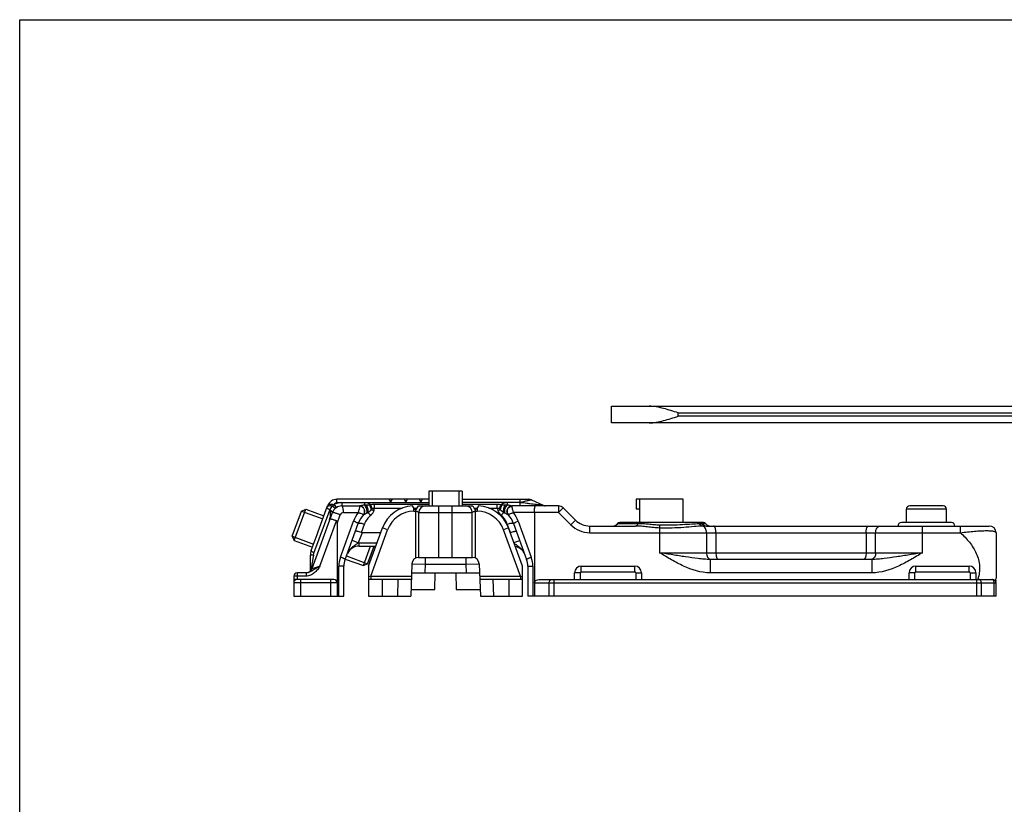
# Model space of a CAD drawing. Units: millimetres. Extents: x 1102 to 1797, y -300 to 169.
# Drawn here: x 1102 to 1249, y 52 to 169 of the extents above; entities that cross this region are included whole.
import ezdxf

# ---------------------------------------------------------------- set-up
doc = ezdxf.new("R2010")
doc.units = ezdxf.units.MM
doc.header["$LTSCALE"] = 19.36
doc.layers.get('0').update_dxf_attribs({"linetype": 'CONTINUOUS'})
doc.layers.add('COMPONENTI_DI_ASSIEME', color=7, linetype='CONTINUOUS')

msp = doc.modelspace()

# ---------------------------------------------------------------- linework, layer by layer
at = {"color": 7, "linetype": 'Continuous'}
for p, q in [((1190.41, 111.54), (1251.68, 111.54)), ((1190.41, 109.04), (1190.41, 111.54))]:
    msp.add_line(p, q, dxfattribs=at)
at = {"color": 9, "linetype": 'Continuous'}
for p, q in [((1200.41, 110.54), (1251.68, 110.54)), ((1200.41, 110.04), (1200.41, 110.54)), ((1251.68, 110.04), (1200.41, 110.04))]:
    msp.add_line(p, q, dxfattribs=at)
at = {"linetype": 'Continuous'}
msp.add_line((1251.68, 109.04), (1190.41, 109.04), dxfattribs=at)
msp.add_lwpolyline([(1101.94, 169.34), (1796.99, 169.34), (1796.99, -300.02), (1101.94, -300.02)], close=True)
at = {"color": 7, "linetype": 'Continuous'}
for points, knots in [([(1200.41, 110.54), (1200.05, 110.66), (1199.32, 110.89), (1198.22, 111.2), (1197.14, 111.45), (1196.41, 111.54), (1196.06, 111.54)], [0, 0, 0, 0, 0.257891, 0.512818, 0.761464, 1, 1, 1, 1]), ([(1196.06, 109.04), (1196.41, 109.04), (1197.14, 109.12), (1198.22, 109.37), (1199.32, 109.69), (1200.05, 109.92), (1200.41, 110.04)], [0, 0, 0, 0, 0.238536, 0.487183, 0.742109, 1, 1, 1, 1])]:
    msp.add_open_spline(points, degree=3, knots=knots, dxfattribs=at)
at = {"layer": 'COMPONENTI_DI_ASSIEME', "color": 7, "linetype": 'Continuous'}
for p, q in [((1168.11, 98.82), (1163.11, 98.82)), ((1163.11, 98.82), (1163.11, 96.62)), ((1168.11, 98.82), (1168.11, 96.62)), ((1163.11, 97.62), (1149.38, 97.62)), ((1157.15, 97.62), (1157.38, 97.22)), ((1157.26, 97.42), (1157.56, 97.42)), ((1157.45, 97.22), (1157.68, 97.62)), ((1159.4, 97.62), (1159.63, 97.22)), ((1159.51, 97.42), (1159.81, 97.42)), ((1159.7, 97.22), (1159.93, 97.62)), ((1161.65, 97.62), (1161.88, 97.22)), ((1161.76, 97.42), (1162.06, 97.42)), ((1161.95, 97.22), (1162.18, 97.62)), ((1168.11, 97.62), (1178.05, 97.62)), ((1178.47, 97.53), (1180.21, 96.72)), ((1201.16, 97.62), (1194.1, 97.62)), ((1194.1, 97.62), (1194.1, 96.12)), ((1194.66, 94.12), (1194.66, 97.62)), ((1201.16, 94.12), (1201.16, 97.62)), ((1142.69, 92.09), (1144.06, 95.85)), ((1142.99, 91.45), (1144.7, 96.15)), ((1144.06, 95.85), (1144.7, 96.15)), ((1144.7, 96.15), (1147.43, 95.16)), ((1146.56, 92.78), (1147.97, 96.64)), ((1150.1, 96.62), (1152.73, 96.62)), ((1160.96, 96.12), (1160.68, 96.62)), ((1160.96, 96.12), (1161.26, 96.12)), ((1161.26, 96.12), (1161.55, 96.62)), ((1161.55, 96.62), (1169.68, 96.62)), ((1169.68, 96.62), (1169.96, 96.12)), ((1170.26, 96.12), (1169.96, 96.12)), ((1170.55, 96.62), (1170.26, 96.12)), ((1182.5, 96.62), (1175.6, 96.62)), ((1183.21, 96.33), (1185.04, 94.5)), ((1194.66, 96.12), (1194.1, 96.12)), ((1234.51, 94.12), (1234.51, 96.12)), ((1240.01, 96.62), (1235.01, 96.62)), ((1240.51, 94.12), (1240.51, 96.12)), ((1145.65, 87.28), (1148.69, 95.64)), ((1161.61, 88.92), (1161.61, 95.62)), ((1169.61, 88.92), (1169.61, 95.62)), ((1178.91, 95.62), (1178.91, 83.12)), ((1149.41, 94.01), (1149.41, 83.12)), ((1150.59, 88.62), (1152.55, 93.99)), ((1154.11, 87.62), (1156.19, 93.33)), ((1177.11, 87.62), (1175.04, 93.33)), ((1175.78, 93.99), (1177.73, 88.62)), ((1187.16, 93.62), (1194.01, 93.62)), ((1204.16, 94.12), (1191.66, 94.12)), ((1204.59, 93.62), (1246.91, 93.62)), ((1241.26, 94.12), (1233.76, 94.12)), ((1142.69, 92.09), (1142.99, 91.46)), ((1142.99, 91.45), (1145.72, 90.46)), ((1145.53, 89.95), (1146.16, 91.68)), ((1155.93, 92.62), (1153.12, 92.62)), ((1247.91, 92.62), (1247.91, 85.84)), ((1152.72, 90.62), (1155.21, 90.62)), ((1153.33, 87.69), (1154.4, 90.62)), ((1153.96, 87.98), (1154.92, 90.62)), ((1153.97, 87.99), (1154.93, 90.62)), ((1145.41, 86.91), (1145.41, 89.27)), ((1150.62, 88.68), (1153.33, 87.69)), ((1161.58, 88.92), (1169.65, 88.92)), ((1229.36, 88.62), (1205.17, 88.62)), ((1150.41, 83.12), (1150.41, 87.59)), ((1153.33, 87.69), (1153.97, 87.99)), ((1154.11, 87.62), (1154.11, 83.12)), ((1160.58, 87.96), (1160.41, 83.12)), ((1170.65, 87.96), (1170.82, 83.12)), ((1177.11, 83.12), (1177.11, 87.62)), ((1177.91, 87.59), (1177.91, 83.12)), ((1185.91, 87.62), (1193.91, 87.62)), ((1235.91, 87.62), (1243.91, 87.62)), ((1148.91, 85.62), (1142.91, 85.62)), ((1142.91, 85.62), (1142.91, 83.12)), ((1142.92, 86.12), (1142.92, 85.62)), ((1144.78, 86.62), (1143.42, 86.62)), ((1160.5, 85.62), (1154.11, 85.62)), ((1160.53, 86.62), (1170.69, 86.62)), ((1164.02, 84.12), (1164.06, 86.62)), ((1167.17, 86.62), (1167.21, 84.12)), ((1177.11, 85.62), (1170.73, 85.62)), ((1179.62, 85.62), (1247.41, 85.62)), ((1184.91, 85.62), (1184.91, 86.62)), ((1194.91, 86.62), (1194.91, 85.62)), ((1234.91, 85.62), (1234.91, 86.62)), ((1244.91, 86.62), (1244.91, 85.62)), ((1160.45, 84.12), (1164.02, 84.12)), ((1167.21, 84.12), (1170.78, 84.12)), ((1247.91, 83.12), (1247.91, 85.12)), ((1142.91, 83.12), (1150.41, 83.12)), ((1154.11, 83.12), (1160.41, 83.12)), ((1170.82, 83.12), (1177.11, 83.12)), ((1247.91, 83.12), (1177.91, 83.12))]:
    msp.add_line(p, q, dxfattribs=at)
at = {"layer": 'COMPONENTI_DI_ASSIEME', "color": 9, "linetype": 'Continuous'}
for p, q in [((1163.6, 98.82), (1163.6, 96.62)), ((1167.62, 98.82), (1167.62, 96.62)), ((1149.38, 97.12), (1149.38, 97.62)), ((1157.38, 97.22), (1157.45, 97.22)), ((1159.63, 97.22), (1159.7, 97.22)), ((1161.88, 97.22), (1161.95, 97.22)), ((1176.75, 96.62), (1176.75, 97.62)), ((1194.13, 97.62), (1194.13, 96.12)), ((1144.08, 95.86), (1147.26, 94.7)), ((1145.94, 89.58), (1148.29, 96.01)), ((1149.38, 97.12), (1163.11, 97.12)), ((1150.1, 97.12), (1150.1, 96.62)), ((1153.48, 97.12), (1153.48, 96.79)), ((1154.98, 96.91), (1163.11, 96.91)), ((1154.98, 96.3), (1154.98, 96.91)), ((1154.98, 96.3), (1159.13, 96.3)), ((1160.86, 96.3), (1161.37, 96.3)), ((1160.89, 95.82), (1160.89, 96.25)), ((1160.89, 95.82), (1161.11, 95.82)), ((1161.11, 96.12), (1161.11, 88.81)), ((1164.61, 88.92), (1164.61, 96.62)), ((1166.61, 88.92), (1166.61, 96.62)), ((1176.75, 97.12), (1168.11, 97.12)), ((1168.11, 96.91), (1173.35, 96.91)), ((1169.86, 96.3), (1170.37, 96.3)), ((1170.11, 88.81), (1170.11, 96.12)), ((1170.11, 95.82), (1170.34, 95.82)), ((1170.34, 96.25), (1170.34, 95.82)), ((1172.09, 96.3), (1173.35, 96.3)), ((1173.35, 96.3), (1173.35, 96.91)), ((1174.85, 96.79), (1174.85, 97.12)), ((1182.5, 96.62), (1182.5, 95.62)), ((1182.5, 95.62), (1183.21, 96.33)), ((1240.51, 96.12), (1234.51, 96.12)), ((1146.84, 87.62), (1149.3, 94.39)), ((1149.41, 94.01), (1149.88, 95.29)), ((1149.9, 88.96), (1151.86, 94.33)), ((1150.35, 95.62), (1152.55, 95.62)), ((1161.61, 95.62), (1169.61, 95.62)), ((1182.5, 95.62), (1175.77, 95.62)), ((1176.47, 94.33), (1178.43, 88.96)), ((1182.5, 95.62), (1184.33, 93.8)), ((1184.33, 93.8), (1185.04, 94.5)), ((1153.03, 92.64), (1153.49, 93.91)), ((1154.42, 86.12), (1156.94, 93.06)), ((1156.94, 93.06), (1156.19, 93.33)), ((1175.04, 93.33), (1174.28, 93.06)), ((1176.81, 86.12), (1174.28, 93.06)), ((1175.3, 92.64), (1174.84, 93.91)), ((1187.16, 92.62), (1187.16, 93.62)), ((1194.41, 93.96), (1191.29, 93.96)), ((1197.62, 93.32), (1197.62, 89.62)), ((1204.54, 93.96), (1203.91, 93.96)), ((1236.91, 89.62), (1236.91, 93.62)), ((1242.59, 92.62), (1242.59, 93.62)), ((1142.7, 92.08), (1145.89, 90.92)), ((1152.57, 91.12), (1151.63, 91.46)), ((1153.12, 92.62), (1152.57, 91.12)), ((1175.83, 91.15), (1176.7, 91.46)), ((1187.16, 92.62), (1242.59, 92.62)), ((1204.61, 92.62), (1204.61, 89.62)), ((1206.04, 92.62), (1206.04, 89.62)), ((1228.49, 92.62), (1228.49, 89.62)), ((1229.91, 89.62), (1229.91, 92.62)), ((1152.72, 91.12), (1155.39, 91.12)), ((1152.72, 90.62), (1152.72, 91.12)), ((1150.78, 89.14), (1153.96, 87.98)), ((1162.58, 88.92), (1162.58, 87.92)), ((1168.65, 88.92), (1168.65, 87.92)), ((1197.62, 89.62), (1236.91, 89.62)), ((1205.17, 88.62), (1205.17, 86.62)), ((1229.36, 88.62), (1229.36, 86.62)), ((1145.65, 87.28), (1146.84, 87.62)), ((1150.41, 87.59), (1149.66, 87.59)), ((1149.66, 83.12), (1149.66, 87.59)), ((1160.58, 87.96), (1162.58, 87.92)), ((1162.58, 87.92), (1162.53, 86.62)), ((1162.58, 87.92), (1168.65, 87.92)), ((1168.65, 87.92), (1170.65, 87.96)), ((1168.65, 87.92), (1168.69, 86.62)), ((1177.91, 87.59), (1178.67, 87.59)), ((1178.67, 87.59), (1178.67, 83.12)), ((1185.91, 86.75), (1185.91, 87.62)), ((1193.91, 86.75), (1193.91, 87.62)), ((1235.91, 86.75), (1235.91, 87.62)), ((1243.91, 86.75), (1243.91, 87.62)), ((1144.78, 86.12), (1142.92, 86.12)), ((1143.42, 86.62), (1143.42, 85.62)), ((1143.91, 85.62), (1143.91, 83.12)), ((1144.78, 86.62), (1144.78, 86.12)), ((1148.41, 85.62), (1148.41, 83.12)), ((1154.11, 86.07), (1154.42, 86.12)), ((1154.42, 86.12), (1160.52, 86.12)), ((1154.42, 86.12), (1154.42, 85.62)), ((1156.11, 85.62), (1156.11, 83.12)), ((1158.5, 85.62), (1158.41, 83.12)), ((1170.71, 86.12), (1176.81, 86.12)), ((1172.82, 83.12), (1172.73, 85.62)), ((1175.11, 83.12), (1175.11, 85.62)), ((1176.81, 86.12), (1177.11, 86.07)), ((1176.81, 86.12), (1176.81, 85.62)), ((1181.83, 83.12), (1181.83, 85.62)), ((1185.79, 86.62), (1184.91, 86.62)), ((1185.79, 85.62), (1185.79, 86.62)), ((1185.91, 86.75), (1193.91, 86.75)), ((1194.04, 86.62), (1194.91, 86.62)), ((1194.04, 86.62), (1194.04, 85.62)), ((1229.36, 86.62), (1205.17, 86.62)), ((1235.79, 86.62), (1234.91, 86.62)), ((1235.79, 85.62), (1235.79, 86.62)), ((1235.91, 86.75), (1243.91, 86.75)), ((1244.04, 86.62), (1244.91, 86.62)), ((1244.04, 86.62), (1244.04, 85.62)), ((1245, 85.62), (1245, 83.12)), ((1149.41, 85.12), (1142.91, 85.12)), ((1178.91, 85.12), (1247.91, 85.12)), ((1181.12, 83.12), (1181.12, 85.12)), ((1245.71, 85.12), (1245.71, 83.12)), ((1247.62, 83.12), (1247.62, 85.12))]:
    msp.add_line(p, q, dxfattribs=at)
msp.add_lwpolyline([(1146.58, 87.55), (1146.71, 87.58), (1146.84, 87.62)], dxfattribs=at)
at = {"layer": 'COMPONENTI_DI_ASSIEME', "color": 7, "linetype": 'Continuous'}
for centre, radius, start, end in [((1149.38, 96.12), 1.5, 90, 160), ((1178.05, 96.62), 1, 65, 90), ((1150.1, 95.12), 1.5, 90, 160), ((1152.73, 95.82), 0.8, 318.1897, 90), ((1160.89, 91.62), 5, 92.4396, 160), ((1162.61, 95.62), 1, 90, 180), ((1168.61, 95.62), 1, 0, 90), ((1170.34, 91.62), 5, 20, 87.5604), ((1175.6, 95.82), 0.8, 90, 221.8103), ((1180.64, 97.62), 1, 255.2256, 261.6667), ((1182.5, 95.62), 1, 45, 90), ((1235.01, 96.12), 0.5, 90, 180), ((1240.01, 96.12), 0.5, 0, 90), ((1156.31, 92.62), 4, 138.1631, 160), ((1172.02, 92.62), 4, 20, 41.8369), ((1187.16, 96.62), 3, 225, 270), ((1190.55, 94.62), 1, 270, 318.1897), ((1191.66, 93.62), 0.5, 90, 138.1897), ((1204.16, 93.62), 0.5, 41.8103, 90), ((1205.28, 94.62), 1, 221.8103, 270), ((1233.76, 93.62), 0.5, 90, 180), ((1241.26, 93.62), 0.5, 0, 90), ((1246.91, 92.62), 1, 0, 90), ((1147.41, 89.27), 2, 160, 180), ((1152.72, 88.62), 2, 90, 153.0748), ((1175.6, 88.62), 2, 26.7485, 77.3735), ((1153.41, 87.59), 3, 160, 180), ((1161.58, 87.92), 1, 90, 178), ((1169.65, 87.92), 1, 2, 90), ((1174.91, 87.59), 3, 0, 20), ((1144.71, 87.62), 1, 273.865, 340), ((1185.91, 86.62), 1, 90, 180), ((1193.91, 86.62), 1, 0, 90), ((1235.91, 86.62), 1, 90, 180), ((1243.91, 86.62), 1, 0, 90), ((1143.41, 85.12), 0.5, 90, 180), ((1143.42, 86.12), 0.5, 89.9982, 180.0056), ((1148.91, 85.12), 0.5, 0, 90), ((1247.41, 85.12), 0.5, 0, 90), ((1236.16, 85.47), 11.76, 359.64, 359.992), ((1231.97, 85.5), 15.95, 359.3782, 359.6406), ((1219.15, 85.65), 28.76, 359.0674, 359.3617)]:
    msp.add_arc(centre, radius, start, end, dxfattribs=at)
at = {"layer": 'COMPONENTI_DI_ASSIEME', "color": 9, "linetype": 'Continuous'}
for centre, radius, start, end in [((1149.46, 95.59), 1.25, 127.1716, 159.4451), ((1150.91, 95.06), 2.79, 159.5678, 159.9613), ((1147, 93.58), 2.75, 61.7992, 62.2492), ((1151.05, 94.72), 2.99, 136.0165, 141.3727), ((1150.09, 95.62), 1.68, 134.2333, 135.4954), ((1149.38, 96.62), 0.5, 90.0021, 156.3108), ((1150.1, 94.62), 2.5, 90.0022, 118.313), ((1152.71, 95.8), 0.804, 75.2775, 85.8443), ((1153.48, 95.62), 1.5, 51.7832, 89.9991), ((1154.06, 99.46), 2.68, 274.0028, 277.5339), ((1153.48, 96.38), 1.5, 308.9446, 343.3613), ((1153.55, 96.36), 1.43, 343.3778, 357.6895), ((1160.89, 91.62), 4.2, 90, 160), ((1170.34, 91.62), 4.2, 20, 90), ((1174.78, 96.36), 1.43, 182.3097, 196.6557), ((1174.85, 96.38), 1.5, 196.6707, 231.0544), ((1174.85, 95.62), 1.5, 90.0028, 128.2153), ((1174.27, 99.45), 2.67, 262.4675, 266.031), ((1175.62, 95.8), 0.804, 94.1584, 104.7257), ((1150.35, 95.12), 0.5, 90.0045, 159.9955), ((1156.56, 92.62), 5.01, 143.1445, 159.987), ((1156.31, 92.88), 3, 128.9406, 160.0019), ((1172.02, 92.88), 3, 19.998, 51.0596), ((1171.77, 92.62), 5.01, 20.0079, 36.8572), ((1187.16, 96.62), 4, 225, 270), ((1153.18, 88.44), 2.49, 144.3635, 153.6334), ((1152.72, 88.62), 2.5, 90, 93.5782), ((1334.42, 57.74), 191.18, 170.5116, 171.0555), ((1153.66, 87.59), 4, 160.0005, 179.9995), ((1174.67, 87.59), 4, 0.0005, 19.9995), ((1164.24, 84.31), 18.93, 171.6237, 171.8295), ((1186.14, 81.07), 41.08, 171.0486, 171.5954), ((1185.91, 86.62), 0.128, 90, 180), ((1193.91, 86.62), 0.128, 0, 90), ((1235.91, 86.62), 0.128, 90, 180), ((1243.91, 86.62), 0.128, 0, 90), ((1239.69, 87.51), 5.79, 341.0291, 341.6113)]:
    msp.add_arc(centre, radius, start, end, dxfattribs=at)
at = {"layer": 'COMPONENTI_DI_ASSIEME', "color": 7, "linetype": 'Continuous', "extrusion": (0, 0, -1)}
for centre, major_axis, ratio, start_param, end_param in [((1145.35, 83.52), (-3.95, -10.87), 0.086487, 3.141593, 3.374888), ((1154.47, 96.36), (-1.46, -3.71), 0.249553, -0.097479, -0.008841), ((1179.62, 85.12), (-0.707, 0), 0.707107, 0, 1.570796)]:
    msp.add_ellipse(centre, major_axis=major_axis, ratio=ratio, start_param=start_param, end_param=end_param, dxfattribs=at)
at = {"layer": 'COMPONENTI_DI_ASSIEME', "color": 9, "linetype": 'Continuous'}
for points, knots in [([(1176.75, 97.12), (1176.85, 97.15), (1177.04, 97.21), (1177.33, 97.29), (1177.6, 97.36), (1177.85, 97.43), (1178.07, 97.48), (1178.23, 97.51), (1178.34, 97.53), (1178.4, 97.53), (1178.44, 97.54), (1178.46, 97.53), (1178.47, 97.53)], [0, 0, 0, 0, 0.172209, 0.339793, 0.499851, 0.648381, 0.779757, 0.8868, 0.928743, 0.961801, 0.985401, 1, 1, 1, 1]), ([(1148.29, 96.01), (1148.22, 96.05), (1148.11, 96.11), (1147.99, 96.2), (1147.92, 96.27), (1147.88, 96.32), (1147.87, 96.37), (1147.88, 96.39)], [0, 0, 0, 0, 0.372402, 0.668026, 0.78228, 0.873813, 1, 1, 1, 1]), ([(1148.16, 96.6), (1148.1, 96.59), (1147.98, 96.55), (1147.9, 96.45), (1147.88, 96.4)], [0, 0, 0, 0, 0.557399, 1, 1, 1, 1]), ([(1148.29, 96.03), (1148.18, 96.09), (1148.04, 96.17), (1147.91, 96.3), (1147.88, 96.36), (1147.88, 96.39)], [0, 0, 0, 0, 0.6564, 0.867307, 1, 1, 1, 1]), ([(1148.89, 96.8), (1148.79, 96.83), (1148.59, 96.86), (1148.34, 96.86), (1148.17, 96.82), (1148.08, 96.77), (1148.01, 96.71), (1147.98, 96.66), (1147.97, 96.64)], [0, 0, 0, 0, 0.324676, 0.605186, 0.723565, 0.826883, 0.917376, 1, 1, 1, 1]), ([(1148.71, 96.59), (1148.61, 96.61), (1148.43, 96.63), (1148.25, 96.62), (1148.16, 96.6)], [0, 0, 0, 0, 0.538927, 1, 1, 1, 1]), ([(1148.29, 96.03), (1148.36, 96), (1148.47, 95.93), (1148.59, 95.84), (1148.66, 95.77), (1148.69, 95.72), (1148.71, 95.67), (1148.7, 95.65)], [0, 0, 0, 0, 0.372418, 0.66812, 0.7824, 0.87393, 1, 1, 1, 1]), ([(1148.36, 94.89), (1148.4, 95.08), (1148.44, 95.45), (1148.39, 95.84), (1148.3, 96)], [0, 0, 0, 0, 0.503738, 1, 1, 1, 1]), ([(1148.3, 96), (1148.41, 95.95), (1148.55, 95.86), (1148.67, 95.74), (1148.7, 95.67), (1148.7, 95.65)], [0, 0, 0, 0, 0.655396, 0.865751, 1, 1, 1, 1]), ([(1148.71, 96.59), (1148.76, 96.54), (1148.85, 96.45), (1148.98, 96.36), (1149.07, 96.32), (1149.13, 96.3), (1149.18, 96.3), (1149.2, 96.32)], [0, 0, 0, 0, 0.36827, 0.661755, 0.776036, 0.868544, 1, 1, 1, 1]), ([(1148.89, 96.8), (1148.95, 96.72), (1149.04, 96.61), (1149.17, 96.5), (1149.22, 96.46), (1149.25, 96.44)], [0, 0, 0, 0, 0.586605, 0.817645, 1, 1, 1, 1]), ([(1148.92, 96.82), (1148.99, 96.72), (1149.11, 96.58), (1149.27, 96.46), (1149.34, 96.43), (1149.37, 96.44)], [0, 0, 0, 0, 0.643539, 0.858611, 1, 1, 1, 1]), ([(1149.25, 96.44), (1149.26, 96.44), (1149.3, 96.42), (1149.34, 96.42), (1149.37, 96.43)], [0, 0, 0, 0, 0.314327, 1, 1, 1, 1]), ([(1150.35, 95.62), (1150.35, 95.75), (1150.34, 95.94), (1150.31, 96.17), (1150.28, 96.32), (1150.25, 96.45), (1150.2, 96.55), (1150.14, 96.62), (1150.1, 96.62)], [0, 0, 0, 0, 0.359886, 0.523628, 0.668783, 0.790743, 0.886276, 1, 1, 1, 1]), ([(1152.55, 95.62), (1152.58, 95.69), (1152.63, 95.83), (1152.72, 96.08), (1152.76, 96.27), (1152.78, 96.38)], [0, 0, 0, 0, 0.284794, 0.553512, 1, 1, 1, 1]), ([(1152.73, 96.62), (1152.74, 96.63), (1152.75, 96.63), (1152.77, 96.64), (1152.8, 96.65), (1152.86, 96.66), (1152.94, 96.68), (1153.04, 96.7), (1153.14, 96.73), (1153.29, 96.76), (1153.4, 96.78), (1153.48, 96.79)], [0, 0, 0, 0, 0.016015, 0.048466, 0.093552, 0.14754, 0.271324, 0.407494, 0.550605, 0.697921, 1, 1, 1, 1]), ([(1153.33, 95.29), (1153.43, 95.4), (1153.57, 95.69), (1153.5, 96.17), (1153.19, 96.53), (1152.88, 96.62), (1152.73, 96.62)], [0, 0, 0, 0, 0.249778, 0.499759, 0.749913, 1, 1, 1, 1]), ([(1152.76, 96.61), (1152.76, 96.61), (1152.75, 96.62), (1152.74, 96.62), (1152.73, 96.62)], [0, 0, 0, 0, 0.28702, 1, 1, 1, 1]), ([(1152.78, 96.38), (1152.79, 96.43), (1152.8, 96.5), (1152.78, 96.59), (1152.76, 96.61)], [0, 0, 0, 0, 0.621935, 1, 1, 1, 1]), ([(1153.32, 95.29), (1153.41, 95.39), (1153.54, 95.64), (1153.51, 96.05), (1153.29, 96.41), (1153.04, 96.55), (1152.91, 96.58)], [0, 0, 0, 0, 0.246449, 0.495593, 0.747614, 1, 1, 1, 1]), ([(1153.86, 95.57), (1153.88, 95.67), (1153.88, 95.89), (1153.8, 96.22), (1153.68, 96.54), (1153.55, 96.72), (1153.48, 96.79)], [0, 0, 0, 0, 0.226533, 0.499362, 0.77254, 1, 1, 1, 1]), ([(1154.01, 95.63), (1154.03, 95.72), (1154.04, 95.93), (1154, 96.23), (1153.92, 96.53), (1153.83, 96.72), (1153.77, 96.79)], [0, 0, 0, 0, 0.230082, 0.498439, 0.767632, 1, 1, 1, 1]), ([(1153.77, 96.79), (1153.85, 96.79), (1154.01, 96.78), (1154.17, 96.78), (1154.24, 96.79)], [0, 0, 0, 0, 0.500851, 1, 1, 1, 1]), ([(1154.01, 95.63), (1154.1, 95.69), (1154.27, 95.82), (1154.43, 95.97), (1154.51, 96.04)], [0, 0, 0, 0, 0.500537, 1, 1, 1, 1]), ([(1154.51, 96.04), (1154.49, 96.17), (1154.41, 96.43), (1154.31, 96.67), (1154.24, 96.79)], [0, 0, 0, 0, 0.504245, 1, 1, 1, 1]), ([(1154.41, 96.8), (1154.5, 96.84), (1154.68, 96.89), (1154.88, 96.91), (1154.98, 96.91)], [0, 0, 0, 0, 0.497182, 1, 1, 1, 1]), ([(1154.65, 96.17), (1154.62, 96.28), (1154.55, 96.49), (1154.46, 96.7), (1154.41, 96.8)], [0, 0, 0, 0, 0.505159, 1, 1, 1, 1]), ([(1154.51, 96.04), (1154.54, 96.04), (1154.68, 96.01), (1154.81, 95.98), (1154.92, 95.95)], [0, 0, 0, 0, 0.23686, 1, 1, 1, 1]), ([(1154.65, 96.17), (1154.7, 96.21), (1154.8, 96.28), (1154.92, 96.3), (1154.98, 96.3)], [0, 0, 0, 0, 0.499828, 1, 1, 1, 1]), ([(1161.61, 95.62), (1161.61, 95.62), (1161.61, 95.62), (1161.61, 95.63), (1161.61, 95.63), (1161.6, 95.64), (1161.6, 95.64), (1161.59, 95.65), (1161.57, 95.66), (1161.55, 95.68), (1161.53, 95.7), (1161.5, 95.71), (1161.46, 95.74), (1161.39, 95.76), (1161.31, 95.79), (1161.21, 95.82), (1161.15, 95.82), (1161.11, 95.82)], [0, 0, 0, 0, 0.001911, 0.007442, 0.016279, 0.028081, 0.042544, 0.059408, 0.09953, 0.147204, 0.201593, 0.262087, 0.328184, 0.475358, 0.639444, 0.816222, 1, 1, 1, 1]), ([(1170.11, 95.82), (1170.08, 95.82), (1170.01, 95.82), (1169.92, 95.79), (1169.84, 95.76), (1169.77, 95.74), (1169.73, 95.71), (1169.7, 95.7), (1169.67, 95.68), (1169.65, 95.66), (1169.64, 95.65), (1169.63, 95.64), (1169.62, 95.64), (1169.62, 95.63), (1169.62, 95.63), (1169.62, 95.62), (1169.61, 95.62), (1169.61, 95.62)], [0, 0, 0, 0, 0.183778, 0.360558, 0.524644, 0.671817, 0.737914, 0.798408, 0.852797, 0.90047, 0.940592, 0.957456, 0.971919, 0.983721, 0.992559, 0.998089, 1, 1, 1, 1]), ([(1173.35, 96.91), (1173.45, 96.91), (1173.64, 96.89), (1173.83, 96.84), (1173.92, 96.8)], [0, 0, 0, 0, 0.502817, 1, 1, 1, 1]), ([(1173.35, 96.3), (1173.41, 96.3), (1173.53, 96.27), (1173.63, 96.21), (1173.67, 96.17)], [0, 0, 0, 0, 0.500175, 1, 1, 1, 1]), ([(1173.41, 95.95), (1173.45, 95.96), (1173.58, 96), (1173.72, 96.03), (1173.82, 96.04)], [0, 0, 0, 0, 0.260111, 1, 1, 1, 1]), ([(1173.67, 96.17), (1173.71, 96.28), (1173.78, 96.49), (1173.87, 96.7), (1173.92, 96.8)], [0, 0, 0, 0, 0.505157, 1, 1, 1, 1]), ([(1173.82, 96.04), (1173.84, 96.17), (1173.91, 96.43), (1174.02, 96.67), (1174.08, 96.79)], [0, 0, 0, 0, 0.504241, 1, 1, 1, 1]), ([(1173.82, 96.04), (1173.9, 95.97), (1174.06, 95.82), (1174.23, 95.69), (1174.32, 95.63)], [0, 0, 0, 0, 0.499322, 1, 1, 1, 1]), ([(1174.08, 96.79), (1174.16, 96.78), (1174.32, 96.78), (1174.48, 96.79), (1174.56, 96.79)], [0, 0, 0, 0, 0.49912, 1, 1, 1, 1]), ([(1174.32, 95.63), (1174.3, 95.72), (1174.29, 95.93), (1174.33, 96.23), (1174.41, 96.53), (1174.5, 96.72), (1174.56, 96.79)], [0, 0, 0, 0, 0.230079, 0.498444, 0.767644, 1, 1, 1, 1]), ([(1174.47, 95.57), (1174.45, 95.67), (1174.45, 95.89), (1174.52, 96.22), (1174.65, 96.54), (1174.78, 96.72), (1174.85, 96.79)], [0, 0, 0, 0, 0.226534, 0.499362, 0.77254, 1, 1, 1, 1]), ([(1175, 95.29), (1174.9, 95.4), (1174.76, 95.69), (1174.82, 96.17), (1175.14, 96.53), (1175.44, 96.62), (1175.6, 96.62)], [0, 0, 0, 0, 0.249773, 0.499758, 0.749917, 1, 1, 1, 1]), ([(1175, 95.29), (1174.92, 95.39), (1174.79, 95.64), (1174.81, 96.05), (1175.04, 96.41), (1175.29, 96.55), (1175.42, 96.58)], [0, 0, 0, 0, 0.24644, 0.495585, 0.747611, 1, 1, 1, 1]), ([(1174.85, 96.79), (1174.92, 96.78), (1175.04, 96.76), (1175.18, 96.73), (1175.29, 96.7), (1175.39, 96.68), (1175.47, 96.66), (1175.52, 96.65), (1175.56, 96.64), (1175.58, 96.63), (1175.59, 96.63), (1175.6, 96.62)], [0, 0, 0, 0, 0.302077, 0.449394, 0.592503, 0.728687, 0.852478, 0.906411, 0.951453, 0.98392, 1, 1, 1, 1]), ([(1175.56, 96.61), (1175.56, 96.6), (1175.55, 96.58), (1175.54, 96.55), (1175.54, 96.53)], [0, 0, 0, 0, 0.200426, 1, 1, 1, 1]), ([(1175.54, 96.53), (1175.54, 96.52), (1175.54, 96.48), (1175.54, 96.43), (1175.54, 96.4)], [0, 0, 0, 0, 0.21441, 1, 1, 1, 1]), ([(1175.54, 96.4), (1175.55, 96.35), (1175.57, 96.23), (1175.62, 96.04), (1175.69, 95.84), (1175.74, 95.7), (1175.77, 95.62)], [0, 0, 0, 0, 0.202153, 0.443706, 0.713395, 1, 1, 1, 1]), ([(1175.6, 96.62), (1175.59, 96.62), (1175.58, 96.62), (1175.57, 96.61), (1175.56, 96.61)], [0, 0, 0, 0, 0.227159, 1, 1, 1, 1]), ([(1180.21, 96.72), (1180.21, 96.72), (1180.22, 96.71), (1180.21, 96.71), (1180.2, 96.71), (1180.19, 96.71), (1180.17, 96.71), (1180.14, 96.71), (1180.1, 96.72), (1180.05, 96.72), (1179.98, 96.73), (1179.88, 96.74), (1179.78, 96.75), (1179.63, 96.77), (1179.44, 96.79), (1179.12, 96.82), (1178.72, 96.87), (1178.23, 96.93), (1177.74, 97), (1177.25, 97.06), (1176.92, 97.1), (1176.75, 97.12)], [0, 0, 0, 0, 0.001194, 0.002114, 0.004682, 0.009108, 0.015407, 0.023409, 0.032919, 0.043744, 0.068625, 0.096701, 0.126856, 0.15851, 0.224572, 0.292846, 0.432525, 0.573997, 0.716035, 0.858123, 1, 1, 1, 1]), ([(1149.88, 95.29), (1149.74, 95.35), (1149.53, 95.42), (1149.26, 95.51), (1149.08, 95.57), (1148.93, 95.61), (1148.82, 95.64), (1148.74, 95.65), (1148.71, 95.65), (1148.7, 95.64), (1148.69, 95.64)], [0, 0, 0, 0, 0.35982, 0.531099, 0.685035, 0.814053, 0.911688, 0.973542, 0.990657, 1, 1, 1, 1]), ([(1152.55, 93.99), (1152.55, 94), (1152.54, 94.02), (1152.5, 94.04), (1152.44, 94.08), (1152.36, 94.12), (1152.26, 94.17), (1152.09, 94.24), (1151.95, 94.3), (1151.86, 94.33)], [0, 0, 0, 0, 0.02569, 0.081722, 0.170289, 0.289449, 0.436278, 0.606923, 1, 1, 1, 1]), ([(1152.55, 95.62), (1152.61, 95.61), (1152.72, 95.58), (1152.91, 95.51), (1153.07, 95.45), (1153.2, 95.39), (1153.25, 95.36), (1153.28, 95.34), (1153.3, 95.32), (1153.32, 95.31), (1153.33, 95.29), (1153.32, 95.29)], [0, 0, 0, 0, 0.20137, 0.390104, 0.710078, 0.83165, 0.880835, 0.921641, 0.953719, 0.976948, 1, 1, 1, 1]), ([(1153.33, 95.29), (1153.33, 95.29), (1153.34, 95.3), (1153.34, 95.3), (1153.36, 95.31), (1153.4, 95.33), (1153.45, 95.36), (1153.52, 95.4), (1153.6, 95.44), (1153.71, 95.5), (1153.8, 95.54), (1153.86, 95.57)], [0, 0, 0, 0, 0.006843, 0.028331, 0.063624, 0.110358, 0.228071, 0.366453, 0.51668, 0.673881, 1, 1, 1, 1]), ([(1154.01, 95.63), (1154.08, 95.58), (1154.22, 95.44), (1154.35, 95.3), (1154.42, 95.22)], [0, 0, 0, 0, 0.447449, 1, 1, 1, 1]), ([(1173.9, 95.22), (1173.98, 95.3), (1174.11, 95.44), (1174.25, 95.58), (1174.32, 95.63)], [0, 0, 0, 0, 0.55255, 1, 1, 1, 1]), ([(1174.47, 95.57), (1174.53, 95.54), (1174.61, 95.5), (1174.73, 95.44), (1174.81, 95.4), (1174.88, 95.36), (1174.93, 95.33), (1174.96, 95.31), (1174.98, 95.3), (1174.99, 95.3), (1175, 95.29), (1175, 95.29)], [0, 0, 0, 0, 0.32613, 0.483331, 0.633568, 0.771845, 0.889523, 0.936417, 0.971821, 0.993247, 1, 1, 1, 1]), ([(1175, 95.29), (1175, 95.29), (1175.01, 95.31), (1175.02, 95.32), (1175.05, 95.34), (1175.08, 95.36), (1175.13, 95.39), (1175.25, 95.45), (1175.42, 95.51), (1175.61, 95.58), (1175.72, 95.61), (1175.77, 95.62)], [0, 0, 0, 0, 0.023045, 0.046269, 0.078343, 0.119145, 0.168328, 0.289899, 0.609874, 0.798624, 1, 1, 1, 1]), ([(1175.78, 93.99), (1175.78, 94), (1175.79, 94.02), (1175.83, 94.04), (1175.89, 94.08), (1175.97, 94.12), (1176.07, 94.17), (1176.24, 94.24), (1176.38, 94.3), (1176.47, 94.33)], [0, 0, 0, 0, 0.02569, 0.081722, 0.170289, 0.289449, 0.436278, 0.606923, 1, 1, 1, 1]), ([(1152.55, 93.99), (1152.56, 94.03), (1152.64, 94.06), (1152.74, 94.06), (1152.86, 94.06), (1153, 94.04), (1153.21, 94), (1153.38, 93.95), (1153.49, 93.91)], [0, 0, 0, 0, 0.114202, 0.208541, 0.328748, 0.472445, 0.635737, 1, 1, 1, 1]), ([(1174.84, 93.91), (1174.95, 93.95), (1175.12, 94), (1175.33, 94.04), (1175.47, 94.06), (1175.59, 94.06), (1175.69, 94.06), (1175.77, 94.03), (1175.78, 93.99)], [0, 0, 0, 0, 0.364263, 0.527555, 0.671252, 0.791459, 0.885797, 1, 1, 1, 1]), ([(1194.01, 93.62), (1194.05, 93.62), (1194.13, 93.64), (1194.24, 93.71), (1194.33, 93.82), (1194.38, 93.91), (1194.41, 93.96)], [0, 0, 0, 0, 0.207649, 0.436415, 0.699341, 1, 1, 1, 1]), ([(1197.62, 93.32), (1197.31, 93.32), (1196.7, 93.37), (1195.79, 93.49), (1194.9, 93.6), (1194.31, 93.62), (1194.01, 93.62)], [0, 0, 0, 0, 0.25526, 0.507592, 0.755266, 1, 1, 1, 1]), ([(1197.65, 93.75), (1197.37, 93.76), (1196.8, 93.79), (1195.97, 93.87), (1195.18, 93.94), (1194.66, 93.96), (1194.41, 93.96)], [0, 0, 0, 0, 0.265166, 0.522358, 0.767373, 1, 1, 1, 1]), ([(1197.62, 93.32), (1197.62, 93.35), (1197.63, 93.49), (1197.65, 93.64), (1197.65, 93.75)], [0, 0, 0, 0, 0.22147, 1, 1, 1, 1]), ([(1204.04, 93.61), (1203.62, 93.59), (1202.68, 93.52), (1201.15, 93.38), (1199.44, 93.29), (1198.23, 93.3), (1197.62, 93.32)], [0, 0, 0, 0, 0.198551, 0.439695, 0.712362, 1, 1, 1, 1]), ([(1203.53, 93.95), (1203.16, 93.93), (1202.33, 93.88), (1200.96, 93.79), (1199.36, 93.74), (1198.23, 93.74), (1197.65, 93.75)], [0, 0, 0, 0, 0.185341, 0.424846, 0.70333, 1, 1, 1, 1]), ([(1203.91, 93.96), (1203.88, 93.96), (1203.75, 93.96), (1203.62, 93.95), (1203.53, 93.95)], [0, 0, 0, 0, 0.231597, 1, 1, 1, 1]), ([(1204.04, 93.61), (1203.94, 93.63), (1203.75, 93.71), (1203.59, 93.86), (1203.53, 93.95)], [0, 0, 0, 0, 0.488172, 1, 1, 1, 1]), ([(1204.59, 93.62), (1204.46, 93.62), (1204.2, 93.69), (1203.99, 93.86), (1203.91, 93.96)], [0, 0, 0, 0, 0.491986, 1, 1, 1, 1]), ([(1204.59, 93.62), (1204.54, 93.62), (1204.36, 93.62), (1204.18, 93.61), (1204.04, 93.61)], [0, 0, 0, 0, 0.252961, 1, 1, 1, 1]), ([(1204.61, 92.62), (1204.61, 92.74), (1204.59, 92.96), (1204.47, 93.26), (1204.29, 93.49), (1204.13, 93.58), (1204.04, 93.61)], [0, 0, 0, 0, 0.282748, 0.549102, 0.788159, 1, 1, 1, 1]), ([(1206.04, 92.62), (1206.04, 92.75), (1206.02, 92.94), (1205.98, 93.17), (1205.94, 93.32), (1205.89, 93.45), (1205.83, 93.54), (1205.77, 93.61), (1205.71, 93.62), (1205.69, 93.62)], [0, 0, 0, 0, 0.343248, 0.500509, 0.641374, 0.762071, 0.860425, 0.937506, 1, 1, 1, 1]), ([(1228.49, 92.62), (1228.49, 92.75), (1228.5, 92.94), (1228.55, 93.17), (1228.59, 93.32), (1228.64, 93.45), (1228.7, 93.54), (1228.76, 93.61), (1228.81, 93.62), (1228.84, 93.62)], [0, 0, 0, 0, 0.343248, 0.500509, 0.641374, 0.762071, 0.860425, 0.937506, 1, 1, 1, 1]), ([(1229.91, 92.62), (1229.91, 92.75), (1229.95, 93), (1230.09, 93.33), (1230.32, 93.56), (1230.52, 93.62), (1230.61, 93.62)], [0, 0, 0, 0, 0.289051, 0.556904, 0.791702, 1, 1, 1, 1]), ([(1242.59, 92.62), (1242.95, 92.66), (1243.65, 92.74), (1244.67, 92.84), (1245.62, 92.91), (1246.34, 92.93), (1246.84, 92.92), (1247.14, 92.91), (1247.39, 92.88), (1247.59, 92.84), (1247.74, 92.8), (1247.84, 92.74), (1247.9, 92.69), (1247.91, 92.64), (1247.91, 92.62)], [0, 0, 0, 0, 0.196579, 0.388511, 0.567433, 0.722457, 0.787814, 0.843854, 0.890246, 0.92709, 0.955021, 0.975166, 0.989283, 1, 1, 1, 1]), ([(1242.59, 92.62), (1243.07, 92.18), (1243.76, 91.46), (1244.52, 90.39), (1244.99, 89.52), (1245.32, 88.6), (1245.48, 87.62), (1245.44, 86.63), (1245.29, 85.99), (1245.18, 85.68)], [0, 0, 0, 0, 0.25002, 0.375098, 0.500142, 0.62514, 0.750092, 0.875031, 1, 1, 1, 1]), ([(1145.94, 89.58), (1145.88, 89.61), (1145.77, 89.68), (1145.65, 89.77), (1145.58, 89.84), (1145.54, 89.89), (1145.53, 89.93), (1145.53, 89.95)], [0, 0, 0, 0, 0.372396, 0.668017, 0.782273, 0.873807, 1, 1, 1, 1]), ([(1152.57, 91.12), (1152.45, 91.02), (1152.2, 90.83), (1151.81, 90.56), (1151.45, 90.26), (1151.25, 90.02), (1151.16, 89.9)], [0, 0, 0, 0, 0.252817, 0.501938, 0.750622, 1, 1, 1, 1]), ([(1177.38, 89.55), (1177.3, 89.71), (1177.11, 90.01), (1176.74, 90.39), (1176.31, 90.71), (1176.02, 90.91), (1175.88, 91.02)], [0, 0, 0, 0, 0.250177, 0.499613, 0.748605, 1, 1, 1, 1]), ([(1145.86, 89.25), (1145.82, 89.25), (1145.76, 89.25), (1145.68, 89.25), (1145.6, 89.26), (1145.54, 89.26), (1145.49, 89.26), (1145.45, 89.26), (1145.43, 89.27), (1145.42, 89.27), (1145.42, 89.27), (1145.41, 89.27), (1145.41, 89.27)], [0, 0, 0, 0, 0.218658, 0.415987, 0.588357, 0.732829, 0.847541, 0.930793, 0.960271, 0.981561, 0.994659, 1, 1, 1, 1]), ([(1145.86, 89.25), (1145.86, 89.28), (1145.88, 89.39), (1145.91, 89.5), (1145.94, 89.58)], [0, 0, 0, 0, 0.252186, 1, 1, 1, 1]), ([(1150.59, 88.62), (1150.6, 88.63), (1150.58, 88.65), (1150.55, 88.67), (1150.49, 88.71), (1150.4, 88.75), (1150.3, 88.8), (1150.13, 88.87), (1150, 88.93), (1149.9, 88.96)], [0, 0, 0, 0, 0.02569, 0.081722, 0.170289, 0.289449, 0.436278, 0.606923, 1, 1, 1, 1]), ([(1177.73, 88.62), (1177.73, 88.63), (1177.75, 88.65), (1177.78, 88.67), (1177.84, 88.71), (1177.92, 88.75), (1178.03, 88.8), (1178.2, 88.87), (1178.33, 88.93), (1178.43, 88.96)], [0, 0, 0, 0, 0.02569, 0.081722, 0.170289, 0.289449, 0.436278, 0.606923, 1, 1, 1, 1]), ([(1205.17, 86.62), (1203.8, 86.62), (1201.77, 87.27), (1199.37, 88.55), (1198.2, 89.27), (1197.62, 89.62)], [0, 0, 0, 0, 0.498174, 0.749049, 1, 1, 1, 1]), ([(1205.17, 88.62), (1204.87, 88.62), (1204.26, 88.65), (1203.04, 88.78), (1201.47, 89), (1199.56, 89.31), (1198.27, 89.52), (1197.62, 89.62)], [0, 0, 0, 0, 0.118071, 0.238068, 0.484871, 0.739983, 1, 1, 1, 1]), ([(1204.61, 89.62), (1204.61, 89.51), (1204.64, 89.28), (1204.76, 88.98), (1204.95, 88.74), (1205.12, 88.65), (1205.2, 88.64)], [0, 0, 0, 0, 0.283747, 0.550393, 0.788829, 1, 1, 1, 1]), ([(1206.04, 89.62), (1206.04, 89.5), (1206.05, 89.31), (1206.09, 89.07), (1206.13, 88.92), (1206.18, 88.8), (1206.24, 88.7), (1206.31, 88.64), (1206.36, 88.62), (1206.38, 88.62)], [0, 0, 0, 0, 0.343248, 0.500509, 0.641374, 0.762071, 0.860425, 0.937506, 1, 1, 1, 1]), ([(1228.49, 89.62), (1228.49, 89.5), (1228.48, 89.31), (1228.44, 89.07), (1228.4, 88.92), (1228.35, 88.8), (1228.29, 88.7), (1228.22, 88.64), (1228.17, 88.62), (1228.15, 88.62)], [0, 0, 0, 0, 0.343248, 0.500509, 0.641374, 0.762071, 0.860425, 0.937506, 1, 1, 1, 1]), ([(1229.91, 89.62), (1229.91, 89.51), (1229.89, 89.28), (1229.77, 88.98), (1229.58, 88.74), (1229.41, 88.65), (1229.32, 88.64)], [0, 0, 0, 0, 0.283747, 0.550393, 0.788829, 1, 1, 1, 1]), ([(1236.91, 89.62), (1236.33, 89.27), (1235.16, 88.55), (1232.75, 87.27), (1230.72, 86.62), (1229.36, 86.62)], [0, 0, 0, 0, 0.25095, 0.501825, 1, 1, 1, 1]), ([(1236.91, 89.62), (1236.26, 89.52), (1234.97, 89.31), (1233.06, 89), (1231.49, 88.78), (1230.27, 88.65), (1229.66, 88.62), (1229.36, 88.62)], [0, 0, 0, 0, 0.260019, 0.515131, 0.761933, 0.88193, 1, 1, 1, 1]), ([(1146.84, 87.62), (1146.71, 87.44), (1146.46, 87.08), (1146.01, 86.59), (1145.45, 86.22), (1145, 86.12), (1144.78, 86.12)], [0, 0, 0, 0, 0.250466, 0.500663, 0.750424, 1, 1, 1, 1]), ([(1146.84, 87.62), (1146.67, 87.53), (1146.33, 87.34), (1145.92, 87.08), (1145.6, 86.88), (1145.35, 86.75), (1145.07, 86.65), (1144.88, 86.62), (1144.78, 86.62)], [0, 0, 0, 0, 0.254896, 0.501969, 0.624086, 0.747584, 0.873065, 1, 1, 1, 1]), ([(1181.12, 85.12), (1181.12, 85.19), (1181.14, 85.31), (1181.21, 85.48), (1181.33, 85.59), (1181.43, 85.62), (1181.47, 85.62)], [0, 0, 0, 0, 0.28797, 0.555344, 0.790533, 1, 1, 1, 1]), ([(1245.71, 85.12), (1245.71, 85.19), (1245.69, 85.31), (1245.62, 85.48), (1245.5, 85.59), (1245.4, 85.62), (1245.35, 85.62)], [0, 0, 0, 0, 0.28797, 0.555344, 0.790533, 1, 1, 1, 1]), ([(1247.62, 85.12), (1247.62, 85.19), (1247.6, 85.31), (1247.53, 85.48), (1247.41, 85.59), (1247.31, 85.62), (1247.27, 85.62)], [0, 0, 0, 0, 0.28797, 0.555344, 0.790533, 1, 1, 1, 1])]:
    msp.add_open_spline(points, degree=3, knots=knots, dxfattribs=at)
for points in [[(1147.88, 96.39), (1147.88, 96.39), (1147.88, 96.4), (1147.88, 96.4)], [(1148.3, 96), (1148.3, 96.01), (1148.3, 96.02), (1148.29, 96.03)], [(1149.37, 96.44), (1149.38, 96.44), (1149.39, 96.44), (1149.39, 96.44)], [(1153.48, 96.79), (1153.58, 96.8), (1153.67, 96.8), (1153.77, 96.79)], [(1154.51, 96.04), (1154.56, 96.08), (1154.6, 96.13), (1154.65, 96.17)], [(1173.67, 96.17), (1173.72, 96.13), (1173.77, 96.08), (1173.82, 96.04)], [(1174.56, 96.79), (1174.65, 96.8), (1174.75, 96.8), (1174.85, 96.79)], [(1148.28, 94.54), (1148.31, 94.66), (1148.34, 94.78), (1148.36, 94.89)], [(1153.86, 95.57), (1153.91, 95.59), (1153.96, 95.61), (1154.01, 95.63)], [(1174.32, 95.63), (1174.37, 95.61), (1174.42, 95.59), (1174.47, 95.57)]]:
    msp.add_open_spline(points, degree=3, dxfattribs=at)
at = {"layer": 'COMPONENTI_DI_ASSIEME', "color": 7, "linetype": 'Continuous'}
for points, knots in [([(1178.91, 95.62), (1178.91, 95.75), (1178.92, 95.99), (1178.94, 96.27), (1178.97, 96.45), (1178.98, 96.53), (1179, 96.58), (1179.01, 96.61), (1179.03, 96.62), (1179.04, 96.62)], [0, 0, 0, 0, 0.375944, 0.694606, 0.817388, 0.909804, 0.943881, 0.969786, 1, 1, 1, 1]), ([(1149.3, 94.39), (1149.24, 94.41), (1149.12, 94.45), (1148.95, 94.51), (1148.79, 94.57), (1148.64, 94.61), (1148.54, 94.65), (1148.47, 94.67), (1148.43, 94.68), (1148.4, 94.69), (1148.37, 94.69), (1148.36, 94.69), (1148.35, 94.69), (1148.35, 94.69)], [0, 0, 0, 0, 0.19435, 0.381592, 0.553927, 0.704982, 0.829078, 0.879444, 0.921412, 0.954583, 0.978658, 0.993598, 1, 1, 1, 1]), ([(1146.16, 91.68), (1146.23, 91.86), (1146.37, 92.22), (1146.49, 92.59), (1146.56, 92.78)], [0, 0, 0, 0, 0.485693, 1, 1, 1, 1]), ([(1153.03, 92.64), (1152.92, 92.68), (1152.71, 92.75), (1152.46, 92.81), (1152.3, 92.84), (1152.22, 92.85), (1152.16, 92.85), (1152.13, 92.84), (1152.13, 92.83)], [0, 0, 0, 0, 0.381668, 0.698705, 0.819733, 0.910585, 0.969561, 1, 1, 1, 1]), ([(1175.3, 92.64), (1175.41, 92.68), (1175.62, 92.75), (1175.87, 92.81), (1176.03, 92.84), (1176.11, 92.85), (1176.17, 92.85), (1176.2, 92.84), (1176.2, 92.83)], [0, 0, 0, 0, 0.381668, 0.698705, 0.819733, 0.910585, 0.969561, 1, 1, 1, 1]), ([(1247.89, 85.27), (1247.89, 85.32), (1247.91, 85.51), (1247.91, 85.7), (1247.91, 85.84)], [0, 0, 0, 0, 0.260222, 1, 1, 1, 1])]:
    msp.add_open_spline(points, degree=3, knots=knots, dxfattribs=at)

doc.saveas('drawing.dxf')
